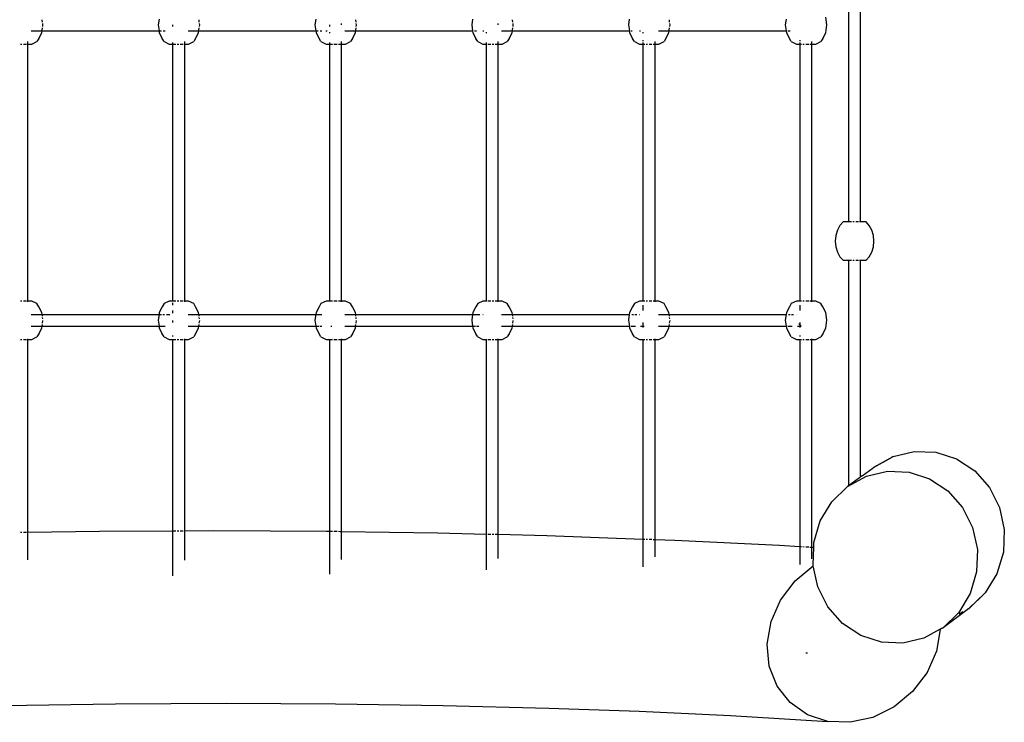
# Model space of a CAD drawing. Units: centimetres. Extents: x -17370 to -2471, y -2154 to 5435.
# Drawn here: x -12959 to -12126, y 1407 to 2002 of the extents above; entities that cross this region are included whole.
import ezdxf

# ---------------------------------------------------------------- set-up
doc = ezdxf.new("R2010")
doc.units = ezdxf.units.CM

msp = doc.modelspace()

# ---------------------------------------------------------------- linework, layer by layer
for p, q in [((-12257.58, 2047.88), (-12257.58, 1830.37)), ((-12247.58, 2047.88), (-12247.59, 1830.37)), ((-12939.56, 1999.56), (-12939.82, 2001.39)), ((-12841.01, 2002.06), (-12841.71, 1997.13)), ((-12806.89, 1999.56), (-12807.15, 2001.39)), ((-12708.34, 2002.06), (-12709.04, 1997.13)), ((-12674.21, 1999.56), (-12674.47, 2001.39)), ((-12575.66, 2002.06), (-12576.37, 1997.13)), ((-12541.54, 1999.56), (-12541.8, 2001.39)), ((-12442.99, 2002.06), (-12443.69, 1997.13)), ((-12408.86, 1999.56), (-12409.12, 2001.39)), ((-12310.31, 2002.06), (-12311.02, 1997.13)), ((-12275.84, 1997.13), (-12276.78, 2003.75)), ((-12949.09, 1992.06), (-12939.94, 1992.06)), ((-12940.16, 1990.5), (-12939.94, 1992.06)), ((-12939.94, 1992.06), (-12939.91, 1992.23)), ((-12939.94, 1992.06), (-12840.99, 1992.06)), ((-12939.84, 1992.73), (-12939.58, 1994.56)), ((-12939.41, 1995.76), (-12939.21, 1997.13)), ((-12939.21, 1997.13), (-12939.39, 1998.35)), ((-12841.71, 1997.13), (-12840.99, 1992.06)), ((-12840.99, 1992.06), (-12840.77, 1990.5)), ((-12840.93, 1992.06), (-12838.92, 1992.06)), ((-12837.37, 1992.06), (-12835.81, 1992.06)), ((-12829.5, 1997.13), (-12829.5, 1995.76)), ((-12816.41, 1992.06), (-12807.26, 1992.06)), ((-12807.48, 1990.5), (-12807.26, 1992.06)), ((-12807.26, 1992.06), (-12807.24, 1992.23)), ((-12807.26, 1992.06), (-12708.32, 1992.06)), ((-12807.17, 1992.73), (-12806.91, 1994.56)), ((-12806.73, 1995.76), (-12806.54, 1997.13)), ((-12806.54, 1997.13), (-12806.71, 1998.35)), ((-12709.04, 1997.13), (-12708.32, 1992.06)), ((-12708.32, 1992.06), (-12708.26, 1992.06)), ((-12708.32, 1992.06), (-12708.1, 1990.5)), ((-12708.11, 1992.06), (-12706.25, 1992.06)), ((-12704.7, 1992.06), (-12703.14, 1992.06)), ((-12699.72, 1992.06), (-12698.79, 1992.06)), ((-12696.82, 1997.13), (-12696.82, 1995.76)), ((-12686.83, 1998.35), (-12686.83, 1997.13)), ((-12683.74, 1992.06), (-12674.59, 1992.06)), ((-12674.81, 1990.5), (-12674.59, 1992.06)), ((-12674.59, 1992.06), (-12674.56, 1992.23)), ((-12674.59, 1992.06), (-12575.64, 1992.06)), ((-12674.49, 1992.73), (-12674.23, 1994.56)), ((-12674.06, 1995.76), (-12673.87, 1997.13)), ((-12673.87, 1997.13), (-12674.04, 1998.35)), ((-12576.37, 1997.13), (-12575.64, 1992.06)), ((-12575.64, 1992.06), (-12575.23, 1992.06)), ((-12575.64, 1992.06), (-12575.42, 1990.5)), ((-12574.09, 1992.06), (-12573.57, 1992.06)), ((-12573.15, 1992.06), (-12572.21, 1992.06)), ((-12567.04, 1992.06), (-12566.12, 1992.06)), ((-12554.16, 1998.35), (-12554.16, 1997.13)), ((-12551.06, 1992.06), (-12541.91, 1992.06)), ((-12542.13, 1990.5), (-12541.91, 1992.06)), ((-12541.91, 1992.06), (-12541.89, 1992.23)), ((-12541.91, 1992.06), (-12442.97, 1992.06)), ((-12541.82, 1992.73), (-12541.56, 1994.56)), ((-12541.38, 1995.76), (-12541.19, 1997.13)), ((-12541.19, 1997.13), (-12541.37, 1998.35)), ((-12443.69, 1997.13), (-12442.97, 1992.06)), ((-12442.97, 1992.06), (-12442.75, 1990.5)), ((-12442.97, 1992.06), (-12442.76, 1992.06)), ((-12442.62, 1992.06), (-12442.56, 1992.06)), ((-12441.41, 1992.06), (-12440.47, 1992.06)), ((-12439.54, 1992.06), (-12439.35, 1992.06)), ((-12434.37, 1992.06), (-12433.45, 1992.06)), ((-12418.39, 1992.06), (-12409.24, 1992.06)), ((-12409.46, 1990.5), (-12409.24, 1992.06)), ((-12409.24, 1992.06), (-12409.21, 1992.23)), ((-12409.24, 1992.06), (-12310.3, 1992.06)), ((-12409.14, 1992.73), (-12408.88, 1994.56)), ((-12408.71, 1995.76), (-12408.52, 1997.13)), ((-12408.52, 1997.13), (-12408.69, 1998.35)), ((-12311.02, 1997.13), (-12310.3, 1992.06)), ((-12310.3, 1992.06), (-12310.07, 1990.5)), ((-12310.3, 1992.06), (-12309.94, 1992.06)), ((-12308.74, 1992.06), (-12306.87, 1992.06)), ((-12276.78, 1990.5), (-12275.84, 1997.13)), ((-12942.73, 1985.65), (-12944.29, 1983.06)), ((-12942.73, 1985.65), (-12940.16, 1990.5)), ((-12840.77, 1990.5), (-12838.2, 1985.65)), ((-12836.64, 1983.06), (-12838.2, 1985.65)), ((-12810.05, 1985.65), (-12811.61, 1983.06)), ((-12810.05, 1985.65), (-12807.48, 1990.5)), ((-12708.1, 1990.5), (-12705.52, 1985.65)), ((-12703.97, 1983.06), (-12705.52, 1985.65)), ((-12696.82, 1990.99), (-12696.82, 1990.26)), ((-12677.38, 1985.65), (-12678.94, 1983.06)), ((-12677.38, 1985.65), (-12674.81, 1990.5)), ((-12575.42, 1990.5), (-12572.85, 1985.65)), ((-12571.29, 1983.06), (-12572.85, 1985.65)), ((-12564.15, 1990.99), (-12564.15, 1990.26)), ((-12544.71, 1985.65), (-12546.26, 1983.06)), ((-12544.71, 1985.65), (-12542.13, 1990.5)), ((-12442.75, 1990.5), (-12440.18, 1985.65)), ((-12438.62, 1983.06), (-12440.18, 1985.65)), ((-12431.47, 1990.99), (-12431.47, 1990.26)), ((-12431.47, 1984.28), (-12431.47, 1983.24)), ((-12412.03, 1985.65), (-12413.59, 1983.06)), ((-12412.03, 1985.65), (-12409.46, 1990.5)), ((-12310.07, 1990.5), (-12307.5, 1985.65)), ((-12305.94, 1983.06), (-12307.5, 1985.65)), ((-12298.8, 1984.28), (-12298.8, 1983.24)), ((-12279.36, 1985.65), (-12280.91, 1983.06)), ((-12279.36, 1985.65), (-12276.78, 1990.5)), ((-12958.3, 1980.88), (-12957, 1980.88)), ((-12955.71, 1980.88), (-12953.52, 1980.88)), ((-12952.76, 1980.88), (-12952.18, 1980.88)), ((-12952.18, 1983.06), (-12952.18, 1980.88)), ((-12952.18, 1980.88), (-12948.6, 1980.88)), ((-12952.18, 1980.88), (-12952.18, 1763.37)), ((-12948.6, 1980.88), (-12944.29, 1983.06)), ((-12836.64, 1983.06), (-12832.33, 1980.88)), ((-12832.33, 1980.88), (-12829.5, 1980.88)), ((-12829.5, 1982.31), (-12829.5, 1980.88)), ((-12829.5, 1980.88), (-12829.5, 1763.37)), ((-12829.5, 1980.88), (-12826.84, 1980.88)), ((-12825.62, 1980.88), (-12824.32, 1980.88)), ((-12823.04, 1980.88), (-12820.84, 1980.88)), ((-12820.08, 1980.88), (-12819.5, 1980.88)), ((-12819.5, 1983.06), (-12819.5, 1980.88)), ((-12819.5, 1980.88), (-12815.92, 1980.88)), ((-12819.5, 1980.88), (-12819.5, 1763.37)), ((-12815.92, 1980.88), (-12811.61, 1983.06)), ((-12703.97, 1983.06), (-12699.66, 1980.88)), ((-12699.66, 1980.88), (-12696.82, 1980.88)), ((-12696.82, 1982.31), (-12696.82, 1980.88)), ((-12696.82, 1980.88), (-12696.82, 1763.37)), ((-12696.82, 1980.88), (-12694.17, 1980.88)), ((-12692.95, 1980.88), (-12690.36, 1980.88)), ((-12689.17, 1980.88), (-12687.41, 1980.88)), ((-12686.95, 1980.88), (-12686.83, 1980.88)), ((-12686.83, 1983.06), (-12686.83, 1980.88)), ((-12686.83, 1980.88), (-12683.25, 1980.88)), ((-12686.83, 1980.88), (-12686.83, 1763.37)), ((-12683.25, 1980.88), (-12678.94, 1983.06)), ((-12571.29, 1983.06), (-12566.98, 1980.88)), ((-12566.98, 1980.88), (-12564.15, 1980.88)), ((-12564.15, 1982.31), (-12564.15, 1980.88)), ((-12564.15, 1980.88), (-12564.15, 1763.37)), ((-12564.15, 1980.88), (-12563.16, 1980.88)), ((-12562.56, 1980.88), (-12560.27, 1980.88)), ((-12558.97, 1980.88), (-12557.69, 1980.88)), ((-12556.5, 1980.88), (-12554.16, 1980.88)), ((-12554.16, 1983.06), (-12554.16, 1980.88)), ((-12554.16, 1980.88), (-12550.57, 1980.88)), ((-12554.16, 1980.88), (-12554.16, 1763.37)), ((-12550.57, 1980.88), (-12546.26, 1983.06)), ((-12438.62, 1983.06), (-12434.31, 1980.88)), ((-12434.31, 1980.88), (-12431.47, 1980.88)), ((-12431.47, 1982.31), (-12431.47, 1980.88)), ((-12431.47, 1980.88), (-12431.47, 1763.37)), ((-12431.47, 1980.88), (-12429.88, 1980.88)), ((-12428.82, 1980.88), (-12427.6, 1980.88)), ((-12426.3, 1980.88), (-12423.82, 1980.88)), ((-12422.82, 1980.88), (-12421.48, 1980.88)), ((-12421.48, 1983.06), (-12421.48, 1980.88)), ((-12421.48, 1980.88), (-12417.9, 1980.88)), ((-12421.48, 1980.88), (-12421.48, 1763.37)), ((-12417.9, 1980.88), (-12413.59, 1983.06)), ((-12305.94, 1983.06), (-12301.63, 1980.88)), ((-12301.63, 1980.88), (-12298.8, 1980.88)), ((-12298.8, 1982.31), (-12298.8, 1980.88)), ((-12298.8, 1980.88), (-12298.8, 1763.37)), ((-12298.8, 1980.88), (-12297.21, 1980.88)), ((-12296.14, 1980.88), (-12294.92, 1980.88)), ((-12293.62, 1980.88), (-12291.15, 1980.88)), ((-12290.14, 1980.88), (-12288.81, 1980.88)), ((-12288.81, 1983.06), (-12288.81, 1980.88)), ((-12288.81, 1980.88), (-12285.22, 1980.88)), ((-12288.81, 1980.88), (-12288.81, 1763.37)), ((-12285.22, 1980.88), (-12280.91, 1983.06)), ((-12264.82, 1827.37), (-12266.95, 1823.48)), ((-12262.04, 1830.37), (-12264.82, 1827.37)), ((-12257.58, 1830.37), (-12262.04, 1830.37)), ((-12257.53, 1830.37), (-12257.58, 1830.37)), ((-12255.08, 1830.37), (-12257.41, 1830.37)), ((-12252.58, 1830.37), (-12253.87, 1830.37)), ((-12249.04, 1830.37), (-12251.28, 1830.37)), ((-12247.59, 1830.37), (-12248.25, 1830.37)), ((-12242.68, 1830.37), (-12247.59, 1830.37)), ((-12239.91, 1827.37), (-12242.68, 1830.37)), ((-12237.78, 1823.48), (-12239.91, 1827.37)), ((-12268.28, 1818.96), (-12268.74, 1814.12)), ((-12266.95, 1823.48), (-12268.28, 1818.96)), ((-12236.44, 1818.96), (-12237.78, 1823.48)), ((-12235.99, 1814.12), (-12236.44, 1818.96)), ((-12268.74, 1814.12), (-12268.28, 1809.28)), ((-12268.28, 1809.28), (-12266.95, 1804.76)), ((-12237.78, 1804.76), (-12236.44, 1809.28)), ((-12236.44, 1809.28), (-12235.99, 1814.12)), ((-12266.95, 1804.76), (-12264.82, 1800.88)), ((-12264.82, 1800.88), (-12262.04, 1797.88)), ((-12242.68, 1797.88), (-12239.91, 1800.88)), ((-12239.91, 1800.88), (-12237.78, 1804.76)), ((-12262.04, 1797.88), (-12257.58, 1797.88)), ((-12257.58, 1797.88), (-12257.58, 1624.85)), ((-12257.58, 1797.88), (-12257.53, 1797.88)), ((-12257.41, 1797.88), (-12255.08, 1797.88)), ((-12253.87, 1797.88), (-12252.58, 1797.88)), ((-12251.28, 1797.88), (-12249.04, 1797.88)), ((-12248.25, 1797.88), (-12247.58, 1797.88)), ((-12247.58, 1797.88), (-12247.58, 1614.34)), ((-12247.58, 1797.88), (-12242.68, 1797.88)), ((-12957, 1763.37), (-12958.3, 1763.37)), ((-12953.52, 1763.37), (-12955.71, 1763.37)), ((-12952.18, 1763.37), (-12952.76, 1763.37)), ((-12952.18, 1763.37), (-12952.18, 1762.8)), ((-12948.6, 1763.37), (-12952.18, 1763.37)), ((-12944.29, 1761.19), (-12948.6, 1763.37)), ((-12942.73, 1758.6), (-12944.29, 1761.19)), ((-12940.16, 1753.75), (-12942.73, 1758.6)), ((-12838.2, 1758.6), (-12840.77, 1753.75)), ((-12836.64, 1761.19), (-12838.2, 1758.6)), ((-12832.33, 1763.37), (-12836.64, 1761.19)), ((-12829.5, 1763.37), (-12832.33, 1763.37)), ((-12826.84, 1763.37), (-12829.5, 1763.37)), ((-12829.5, 1761.94), (-12829.5, 1759.98)), ((-12824.32, 1763.37), (-12825.62, 1763.37)), ((-12820.84, 1763.37), (-12823.04, 1763.37)), ((-12819.5, 1763.37), (-12820.08, 1763.37)), ((-12819.5, 1763.37), (-12819.5, 1762.8)), ((-12815.92, 1763.37), (-12819.5, 1763.37)), ((-12811.61, 1761.19), (-12815.92, 1763.37)), ((-12810.05, 1758.6), (-12811.61, 1761.19)), ((-12807.48, 1753.75), (-12810.05, 1758.6)), ((-12705.52, 1758.6), (-12708.1, 1753.75)), ((-12703.97, 1761.19), (-12705.52, 1758.6)), ((-12699.66, 1763.37), (-12703.97, 1761.19)), ((-12696.82, 1763.37), (-12699.66, 1763.37)), ((-12694.17, 1763.37), (-12696.82, 1763.37)), ((-12690.36, 1763.37), (-12692.95, 1763.37)), ((-12687.41, 1763.37), (-12689.17, 1763.37)), ((-12686.83, 1763.37), (-12686.95, 1763.37)), ((-12686.83, 1763.37), (-12686.83, 1762.8)), ((-12683.25, 1763.37), (-12686.83, 1763.37)), ((-12678.94, 1761.19), (-12683.25, 1763.37)), ((-12677.38, 1758.6), (-12678.94, 1761.19)), ((-12674.81, 1753.75), (-12677.38, 1758.6)), ((-12572.85, 1758.6), (-12575.42, 1753.75)), ((-12571.29, 1761.19), (-12572.85, 1758.6)), ((-12566.98, 1763.37), (-12571.29, 1761.19)), ((-12564.15, 1763.37), (-12566.98, 1763.37)), ((-12563.16, 1763.37), (-12564.15, 1763.37)), ((-12560.27, 1763.37), (-12562.56, 1763.37)), ((-12557.69, 1763.37), (-12558.97, 1763.37)), ((-12554.16, 1763.37), (-12556.5, 1763.37)), ((-12550.57, 1763.37), (-12554.16, 1763.37)), ((-12554.16, 1763.37), (-12554.16, 1762.8)), ((-12546.26, 1761.19), (-12550.57, 1763.37)), ((-12544.71, 1758.6), (-12546.26, 1761.19)), ((-12542.13, 1753.75), (-12544.71, 1758.6)), ((-12440.18, 1758.6), (-12442.75, 1753.75)), ((-12438.62, 1761.19), (-12440.18, 1758.6)), ((-12434.31, 1763.37), (-12438.62, 1761.19)), ((-12431.47, 1763.37), (-12434.31, 1763.37)), ((-12429.88, 1763.37), (-12431.47, 1763.37)), ((-12431.47, 1759.98), (-12431.47, 1755.45)), ((-12427.6, 1763.37), (-12428.82, 1763.37)), ((-12423.82, 1763.37), (-12426.3, 1763.37)), ((-12421.48, 1763.37), (-12422.82, 1763.37)), ((-12421.48, 1763.37), (-12421.48, 1762.8)), ((-12417.9, 1763.37), (-12421.48, 1763.37)), ((-12413.59, 1761.19), (-12417.9, 1763.37)), ((-12412.03, 1758.6), (-12413.59, 1761.19)), ((-12409.46, 1753.75), (-12412.03, 1758.6)), ((-12307.5, 1758.6), (-12310.07, 1753.75)), ((-12305.94, 1761.19), (-12307.5, 1758.6)), ((-12301.63, 1763.37), (-12305.94, 1761.19)), ((-12298.8, 1763.37), (-12301.63, 1763.37)), ((-12297.21, 1763.37), (-12298.8, 1763.37)), ((-12298.8, 1759.98), (-12298.8, 1755.45)), ((-12294.92, 1763.37), (-12296.15, 1763.37)), ((-12291.15, 1763.37), (-12293.62, 1763.37)), ((-12288.81, 1763.37), (-12290.14, 1763.37)), ((-12288.81, 1763.37), (-12288.81, 1762.8)), ((-12285.22, 1763.37), (-12288.81, 1763.37)), ((-12280.91, 1761.19), (-12285.22, 1763.37)), ((-12279.36, 1758.6), (-12280.91, 1761.19)), ((-12276.78, 1753.75), (-12279.36, 1758.6)), ((-12949.07, 1752.06), (-12939.92, 1752.06)), ((-12939.92, 1752.06), (-12940.16, 1753.75)), ((-12939.71, 1750.59), (-12939.92, 1752.06)), ((-12939.92, 1752.06), (-12841.01, 1752.06)), ((-12841.01, 1752.06), (-12841.71, 1747.13)), ((-12840.77, 1753.75), (-12841.01, 1752.06)), ((-12841.01, 1752.06), (-12838.92, 1752.06)), ((-12837.66, 1752.06), (-12836.36, 1752.06)), ((-12834.78, 1752.06), (-12832.32, 1752.06)), ((-12832.15, 1752.06), (-12831.72, 1752.06)), ((-12829.5, 1755.45), (-12829.5, 1753.26)), ((-12816.39, 1752.06), (-12807.24, 1752.06)), ((-12807.24, 1752.06), (-12807.48, 1753.75)), ((-12807.03, 1750.59), (-12807.24, 1752.06)), ((-12807.24, 1752.06), (-12708.34, 1752.06)), ((-12708.34, 1752.06), (-12709.04, 1747.13)), ((-12708.1, 1753.75), (-12708.34, 1752.06)), ((-12708.34, 1752.06), (-12704.98, 1752.06)), ((-12704.92, 1752.06), (-12703.22, 1752.06)), ((-12683.72, 1752.06), (-12674.57, 1752.06)), ((-12674.57, 1752.06), (-12674.81, 1753.75)), ((-12674.36, 1750.59), (-12674.57, 1752.06)), ((-12674.57, 1752.06), (-12575.66, 1752.06)), ((-12575.66, 1752.06), (-12576.37, 1747.13)), ((-12575.42, 1753.75), (-12575.66, 1752.06)), ((-12575.66, 1752.06), (-12575.44, 1752.06)), ((-12575.31, 1752.06), (-12572.31, 1752.06)), ((-12572.25, 1752.06), (-12569.43, 1752.06)), ((-12566.97, 1752.06), (-12566.8, 1752.06)), ((-12551.04, 1752.06), (-12541.89, 1752.06)), ((-12541.89, 1752.06), (-12542.13, 1753.75)), ((-12541.68, 1750.59), (-12541.89, 1752.06)), ((-12541.89, 1752.06), (-12442.99, 1752.06)), ((-12442.99, 1752.06), (-12443.69, 1747.13)), ((-12442.75, 1753.75), (-12442.99, 1752.06)), ((-12442.99, 1752.06), (-12442.63, 1752.06)), ((-12440.89, 1752.06), (-12439.57, 1752.06)), ((-12438.33, 1752.06), (-12436.76, 1752.06)), ((-12434.3, 1752.06), (-12434.12, 1752.06)), ((-12418.37, 1752.06), (-12409.22, 1752.06)), ((-12409.22, 1752.06), (-12409.46, 1753.75)), ((-12409.01, 1750.59), (-12409.22, 1752.06)), ((-12409.22, 1752.06), (-12310.31, 1752.06)), ((-12310.31, 1752.06), (-12311.02, 1747.13)), ((-12310.07, 1753.75), (-12310.31, 1752.06)), ((-12310.31, 1752.06), (-12309.96, 1752.06)), ((-12308.22, 1752.06), (-12306.96, 1752.06)), ((-12305.66, 1752.06), (-12304.08, 1752.06)), ((-12301.62, 1752.06), (-12301.45, 1752.06)), ((-12275.84, 1747.13), (-12276.78, 1753.75)), ((-12949.09, 1742.06), (-12939.94, 1742.06)), ((-12940.16, 1740.5), (-12939.94, 1742.06)), ((-12939.94, 1742.06), (-12939.73, 1743.52)), ((-12939.94, 1742.06), (-12840.99, 1742.06)), ((-12939.58, 1744.56), (-12939.22, 1747.06)), ((-12939.39, 1748.35), (-12939.56, 1749.56)), ((-12841.71, 1747.13), (-12840.99, 1742.06)), ((-12840.99, 1742.06), (-12840.77, 1740.5)), ((-12840.93, 1742.06), (-12838.92, 1742.06)), ((-12838.5, 1742.06), (-12835.81, 1742.06)), ((-12829.5, 1747.06), (-12829.5, 1745.22)), ((-12816.41, 1742.06), (-12807.26, 1742.06)), ((-12807.48, 1740.5), (-12807.26, 1742.06)), ((-12807.26, 1742.06), (-12807.05, 1743.52)), ((-12807.26, 1742.06), (-12708.32, 1742.06)), ((-12806.91, 1744.56), (-12806.55, 1747.06)), ((-12806.71, 1748.35), (-12806.89, 1749.56)), ((-12709.04, 1747.13), (-12708.32, 1742.06)), ((-12708.32, 1742.06), (-12708.1, 1740.5)), ((-12708.26, 1742.06), (-12705.82, 1742.06)), ((-12704.89, 1742.06), (-12703.14, 1742.06)), ((-12695.7, 1742.06), (-12694.77, 1742.06)), ((-12683.74, 1742.06), (-12674.59, 1742.06)), ((-12674.81, 1740.5), (-12674.59, 1742.06)), ((-12674.59, 1742.06), (-12674.38, 1743.52)), ((-12674.59, 1742.06), (-12575.64, 1742.06)), ((-12674.23, 1744.56), (-12673.88, 1747.06)), ((-12674.04, 1748.35), (-12674.21, 1749.56)), ((-12576.37, 1747.13), (-12575.64, 1742.06)), ((-12575.64, 1742.06), (-12575.42, 1740.5)), ((-12575.64, 1742.06), (-12575.44, 1742.06)), ((-12575.29, 1742.06), (-12573.15, 1742.06)), ((-12572.21, 1742.06), (-12570.47, 1742.06)), ((-12551.06, 1742.06), (-12541.91, 1742.06)), ((-12542.13, 1740.5), (-12541.91, 1742.06)), ((-12541.91, 1742.06), (-12541.7, 1743.52)), ((-12541.91, 1742.06), (-12442.97, 1742.06)), ((-12541.56, 1744.56), (-12541.2, 1747.06)), ((-12541.37, 1748.35), (-12541.54, 1749.56)), ((-12443.69, 1747.13), (-12442.97, 1742.06)), ((-12442.97, 1742.06), (-12442.75, 1740.5)), ((-12442.97, 1742.06), (-12442.56, 1742.06)), ((-12441.41, 1742.06), (-12440.9, 1742.06)), ((-12440.47, 1742.06), (-12439.54, 1742.06)), ((-12439.35, 1742.06), (-12437.79, 1742.06)), ((-12433.45, 1742.06), (-12431.47, 1742.06)), ((-12431.47, 1745.22), (-12431.47, 1742.06)), ((-12431.47, 1742.06), (-12431.47, 1740.99)), ((-12431.47, 1742.06), (-12430.35, 1742.06)), ((-12418.39, 1742.06), (-12409.24, 1742.06)), ((-12409.46, 1740.5), (-12409.24, 1742.06)), ((-12409.24, 1742.06), (-12409.03, 1743.52)), ((-12409.24, 1742.06), (-12310.3, 1742.06)), ((-12408.88, 1744.56), (-12408.53, 1747.06)), ((-12408.69, 1748.35), (-12408.86, 1749.56)), ((-12311.02, 1747.13), (-12310.3, 1742.06)), ((-12310.3, 1742.06), (-12309.88, 1742.06)), ((-12310.3, 1742.06), (-12310.07, 1740.5)), ((-12308.74, 1742.06), (-12306.87, 1742.06)), ((-12306.67, 1742.06), (-12305.12, 1742.06)), ((-12300.77, 1742.06), (-12298.8, 1742.06)), ((-12299.61, 1744.39), (-12299.05, 1743.52)), ((-12299.05, 1743.52), (-12298.8, 1743.3)), ((-12298.8, 1745.22), (-12298.8, 1743.3)), ((-12298.8, 1743.3), (-12298.17, 1742.73)), ((-12298.8, 1743.3), (-12298.8, 1742.06)), ((-12298.8, 1742.06), (-12298.8, 1740.99)), ((-12298.8, 1742.06), (-12297.68, 1742.06)), ((-12298.17, 1742.73), (-12297.62, 1742.46)), ((-12276.78, 1740.5), (-12275.84, 1747.13)), ((-12942.73, 1735.65), (-12944.29, 1733.06)), ((-12942.73, 1735.65), (-12940.16, 1740.5)), ((-12840.77, 1740.5), (-12838.2, 1735.65)), ((-12836.64, 1733.06), (-12838.2, 1735.65)), ((-12829.5, 1734.28), (-12829.5, 1733.24)), ((-12810.05, 1735.65), (-12811.61, 1733.06)), ((-12810.05, 1735.65), (-12807.48, 1740.5)), ((-12708.1, 1740.5), (-12705.52, 1735.65)), ((-12703.97, 1733.06), (-12705.52, 1735.65)), ((-12677.38, 1735.65), (-12678.94, 1733.06)), ((-12677.38, 1735.65), (-12674.81, 1740.5)), ((-12575.42, 1740.5), (-12572.85, 1735.65)), ((-12571.29, 1733.06), (-12572.85, 1735.65)), ((-12544.71, 1735.65), (-12546.26, 1733.06)), ((-12544.71, 1735.65), (-12542.13, 1740.5)), ((-12442.75, 1740.5), (-12440.18, 1735.65)), ((-12438.62, 1733.06), (-12440.18, 1735.65)), ((-12412.03, 1735.65), (-12413.59, 1733.06)), ((-12412.03, 1735.65), (-12409.46, 1740.5)), ((-12310.07, 1740.5), (-12307.5, 1735.65)), ((-12305.94, 1733.06), (-12307.5, 1735.65)), ((-12298.8, 1734.28), (-12298.8, 1733.24)), ((-12279.36, 1735.65), (-12280.91, 1733.06)), ((-12279.36, 1735.65), (-12276.78, 1740.5)), ((-12958.3, 1730.88), (-12957, 1730.88)), ((-12955.71, 1730.88), (-12953.52, 1730.88)), ((-12952.76, 1730.88), (-12952.18, 1730.88)), ((-12952.18, 1731.46), (-12952.18, 1730.88)), ((-12952.18, 1730.88), (-12948.6, 1730.88)), ((-12952.18, 1730.88), (-12952.18, 1567.74)), ((-12948.6, 1730.88), (-12944.29, 1733.06)), ((-12836.64, 1733.06), (-12832.33, 1730.88)), ((-12832.33, 1730.88), (-12829.5, 1730.88)), ((-12829.5, 1730.88), (-12829.5, 1568.92)), ((-12829.5, 1730.88), (-12826.84, 1730.88)), ((-12825.62, 1730.88), (-12824.32, 1730.88)), ((-12823.04, 1730.88), (-12820.84, 1730.88)), ((-12820.08, 1730.88), (-12819.5, 1730.88)), ((-12819.5, 1731.46), (-12819.5, 1730.88)), ((-12819.5, 1730.88), (-12815.92, 1730.88)), ((-12819.5, 1730.88), (-12819.5, 1568.97)), ((-12815.92, 1730.88), (-12811.61, 1733.06)), ((-12703.97, 1733.06), (-12699.66, 1730.88)), ((-12699.66, 1730.88), (-12696.82, 1730.88)), ((-12696.82, 1730.88), (-12696.82, 1568.59)), ((-12696.82, 1730.88), (-12694.17, 1730.88)), ((-12692.95, 1730.88), (-12690.36, 1730.88)), ((-12689.17, 1730.88), (-12687.41, 1730.88)), ((-12686.95, 1730.88), (-12686.83, 1730.88)), ((-12686.83, 1731.46), (-12686.83, 1730.88)), ((-12686.83, 1730.88), (-12683.25, 1730.88)), ((-12686.83, 1730.88), (-12686.83, 1568.44)), ((-12683.25, 1730.88), (-12678.94, 1733.06)), ((-12571.29, 1733.06), (-12566.98, 1730.88)), ((-12566.98, 1730.88), (-12564.15, 1730.88)), ((-12564.15, 1730.88), (-12564.15, 1566.19)), ((-12564.15, 1730.88), (-12563.16, 1730.88)), ((-12562.56, 1730.88), (-12560.27, 1730.88)), ((-12558.97, 1730.88), (-12557.69, 1730.88)), ((-12556.5, 1730.88), (-12554.16, 1730.88)), ((-12554.16, 1731.46), (-12554.16, 1730.88)), ((-12554.16, 1730.88), (-12550.57, 1730.88)), ((-12554.16, 1730.88), (-12554.16, 1565.94)), ((-12550.57, 1730.88), (-12546.26, 1733.06)), ((-12438.62, 1733.06), (-12434.31, 1730.88)), ((-12434.31, 1730.88), (-12431.47, 1730.88)), ((-12431.47, 1730.88), (-12431.47, 1561.96)), ((-12431.47, 1730.88), (-12429.88, 1730.88)), ((-12428.82, 1730.88), (-12427.6, 1730.88)), ((-12426.3, 1730.88), (-12423.82, 1730.88)), ((-12422.82, 1730.88), (-12421.48, 1730.88)), ((-12421.48, 1731.46), (-12421.48, 1730.88)), ((-12421.48, 1730.88), (-12417.9, 1730.88)), ((-12421.48, 1730.88), (-12421.48, 1561.6)), ((-12417.9, 1730.88), (-12413.59, 1733.06)), ((-12305.94, 1733.06), (-12301.63, 1730.88)), ((-12301.63, 1730.88), (-12298.8, 1730.88)), ((-12298.8, 1730.88), (-12298.8, 1555.69)), ((-12298.8, 1730.88), (-12297.21, 1730.88)), ((-12296.15, 1730.88), (-12294.92, 1730.88)), ((-12293.62, 1730.88), (-12291.15, 1730.88)), ((-12290.14, 1730.88), (-12288.81, 1730.88)), ((-12288.81, 1731.46), (-12288.81, 1730.88)), ((-12288.81, 1730.88), (-12285.22, 1730.88)), ((-12288.81, 1730.88), (-12288.81, 1600.79)), ((-12285.22, 1730.88), (-12280.91, 1733.06)), ((-12219.84, 1631.79), (-12201.92, 1636.09)), ((-12201.92, 1636.09), (-12183.57, 1635.41)), ((-12183.57, 1635.41), (-12166.05, 1629.79)), ((-12236.4, 1622.53), (-12220.47, 1631.32)), ((-12236.12, 1622.8), (-12219.84, 1631.79)), ((-12219.84, 1631.79), (-12220.47, 1631.32)), ((-12166.05, 1629.79), (-12150.55, 1619.63)), ((-12257.58, 1624.85), (-12257.58, 1606.97)), ((-12246.06, 1615.46), (-12236.75, 1622.34)), ((-12242.24, 1615.26), (-12224.46, 1619.45)), ((-12236.12, 1622.8), (-12236.75, 1622.34)), ((-12236.75, 1622.34), (-12236.4, 1622.53)), ((-12236.4, 1622.53), (-12236.12, 1622.8)), ((-12224.46, 1619.45), (-12206.25, 1618.67)), ((-12206.25, 1618.67), (-12188.83, 1612.99)), ((-12150.55, 1619.63), (-12138.13, 1605.61)), ((-12258.35, 1606.4), (-12242.24, 1615.26)), ((-12248.25, 1613.85), (-12257.58, 1606.97)), ((-12248.25, 1613.85), (-12247.58, 1614.34)), ((-12246.06, 1615.46), (-12247.58, 1614.34)), ((-12188.83, 1612.99), (-12173.39, 1602.78)), ((-12288.81, 1600.79), (-12288.81, 1555.1)), ((-12271.72, 1593.46), (-12258.35, 1606.4)), ((-12257.58, 1606.97), (-12258.35, 1606.4)), ((-12173.39, 1602.78), (-12160.99, 1588.74)), ((-12138.13, 1605.61), (-12129.64, 1588.69)), ((-12281.42, 1577.33), (-12271.72, 1593.46)), ((-12160.99, 1588.74), (-12152.47, 1571.84)), ((-12129.64, 1588.69), (-12125.64, 1570.02)), ((-12286.79, 1559.1), (-12281.42, 1577.33)), ((-12958.3, 1567.66), (-12957, 1567.67)), ((-12955.71, 1567.69), (-12953.52, 1567.73)), ((-12952.76, 1567.74), (-12952.18, 1567.74)), ((-12952.18, 1567.74), (-12891.23, 1568.62)), ((-12952.18, 1567.74), (-12952.18, 1544.35)), ((-12891.23, 1568.62), (-12829.5, 1568.92)), ((-12829.5, 1568.92), (-12829.28, 1568.92)), ((-12829.5, 1568.92), (-12829.5, 1530.85)), ((-12828.74, 1568.93), (-12826.84, 1568.93)), ((-12825.62, 1568.94), (-12824.32, 1568.95)), ((-12823.04, 1568.95), (-12820.84, 1568.96)), ((-12820.08, 1568.97), (-12819.5, 1568.97)), ((-12819.5, 1568.97), (-12794.64, 1569.09)), ((-12819.5, 1568.97), (-12819.5, 1544.12)), ((-12794.64, 1569.09), (-12699.12, 1568.62)), ((-12699.12, 1568.62), (-12696.82, 1568.59)), ((-12696.82, 1568.59), (-12696.61, 1568.58)), ((-12696.82, 1568.59), (-12696.82, 1532.26)), ((-12696.06, 1568.58), (-12694.17, 1568.55)), ((-12692.95, 1568.53), (-12690.36, 1568.49)), ((-12689.17, 1568.47), (-12687.41, 1568.45)), ((-12686.95, 1568.44), (-12686.83, 1568.44)), ((-12686.83, 1568.44), (-12605.02, 1567.22)), ((-12686.83, 1568.44), (-12686.83, 1544.48)), ((-12605.02, 1567.22), (-12564.15, 1566.19)), ((-12152.47, 1571.84), (-12148.41, 1553.22)), ((-12125.64, 1570.02), (-12126.42, 1550.87)), ((-12564.15, 1566.19), (-12563.39, 1566.17)), ((-12564.15, 1566.19), (-12564.15, 1535.76)), ((-12562.56, 1566.15), (-12560.27, 1566.09)), ((-12558.97, 1566.06), (-12557.69, 1566.03)), ((-12556.5, 1566), (-12554.16, 1565.94)), ((-12554.16, 1565.94), (-12512.66, 1564.89)), ((-12554.16, 1565.94), (-12554.16, 1545.36)), ((-12512.66, 1564.89), (-12431.47, 1561.96)), ((-12431.47, 1561.96), (-12429.88, 1561.91)), ((-12431.47, 1561.96), (-12431.47, 1538.5)), ((-12428.82, 1561.87), (-12427.6, 1561.82)), ((-12426.3, 1561.78), (-12423.82, 1561.69)), ((-12422.82, 1561.65), (-12422.38, 1561.64)), ((-12422.38, 1561.64), (-12421.48, 1561.6)), ((-12421.48, 1561.6), (-12404.43, 1560.91)), ((-12421.48, 1561.6), (-12421.48, 1546.84)), ((-12404.43, 1560.91), (-12315.93, 1556.71)), ((-12286.93, 1554.99), (-12286.79, 1559.1)), ((-12315.93, 1556.71), (-12298.8, 1555.69)), ((-12298.8, 1555.69), (-12298.8, 1540.38)), ((-12298.8, 1555.69), (-12297.21, 1555.6)), ((-12296.15, 1555.54), (-12294.92, 1555.46)), ((-12293.62, 1555.39), (-12291.15, 1555.24)), ((-12290.14, 1555.18), (-12288.81, 1555.1)), ((-12288.81, 1555.1), (-12288.81, 1545.14)), ((-12288.81, 1555.1), (-12286.93, 1554.99)), ((-12287.47, 1540.03), (-12286.93, 1554.99)), ((-12148.41, 1553.22), (-12149.09, 1534.14)), ((-12126.42, 1550.87), (-12131.93, 1532.55)), ((-12302.77, 1526.46), (-12287.3, 1539.26)), ((-12287.3, 1539.26), (-12287.47, 1540.03)), ((-12283.41, 1521.41), (-12287.3, 1539.26)), ((-12149.09, 1534.14), (-12154.46, 1515.92)), ((-12315.02, 1510.33), (-12302.77, 1526.46)), ((-12131.93, 1532.55), (-12141.78, 1516.31)), ((-12274.89, 1504.5), (-12283.41, 1521.41)), ((-12323.06, 1492.11), (-12315.02, 1510.33)), ((-12154.46, 1515.92), (-12164.16, 1499.79)), ((-12142.41, 1515.84), (-12155.65, 1503.06)), ((-12141.78, 1516.31), (-12155.3, 1503.25)), ((-12142.41, 1515.84), (-12141.78, 1516.31)), ((-12262.49, 1490.47), (-12274.89, 1504.5)), ((-12155.93, 1502.79), (-12177.52, 1486.85)), ((-12161.07, 1499.95), (-12164.14, 1498.26)), ((-12160.79, 1500.22), (-12163.86, 1498.53)), ((-12155.93, 1502.79), (-12156.96, 1502.22)), ((-12155.65, 1503.06), (-12156.68, 1502.49)), ((-12155.93, 1502.79), (-12155.3, 1503.25)), ((-12155.65, 1503.06), (-12155.93, 1502.79)), ((-12155.3, 1503.25), (-12155.65, 1503.06)), ((-12326.32, 1473.04), (-12323.06, 1492.11)), ((-12164.16, 1499.79), (-12177.52, 1486.85)), ((-12247.05, 1480.26), (-12262.49, 1490.47)), ((-12179.88, 1485.56), (-12193.64, 1477.99)), ((-12179.9, 1485.42), (-12183.02, 1467.15)), ((-12178.18, 1486.36), (-12179.9, 1485.42)), ((-12179.88, 1485.56), (-12179.9, 1485.42)), ((-12177.52, 1486.85), (-12179.88, 1485.56)), ((-12178.18, 1486.36), (-12177.52, 1486.85)), ((-12229.63, 1474.57), (-12247.05, 1480.26)), ((-12193.64, 1477.99), (-12211.41, 1473.8)), ((-12324.58, 1454.41), (-12326.32, 1473.04)), ((-12211.41, 1473.8), (-12229.63, 1474.57)), ((-12183.02, 1467.15), (-12191.05, 1448.92)), ((-12292.2, 1465.41), (-12293.62, 1465.41)), ((-12317.97, 1437.51), (-12324.58, 1454.41)), ((-12191.05, 1448.92), (-12203.31, 1432.79)), ((-12306.94, 1423.47), (-12317.97, 1437.51)), ((-12203.31, 1432.79), (-12218.95, 1419.86)), ((-12971.94, 1421.16), (-12877.69, 1422.51)), ((-12877.69, 1422.51), (-12784.12, 1422.97)), ((-12784.12, 1422.97), (-12691.59, 1422.51)), ((-12691.59, 1422.51), (-12600.46, 1421.16)), ((-12600.46, 1421.16), (-12511.07, 1418.9)), ((-12511.07, 1418.9), (-12434.55, 1416.14)), ((-12292.23, 1413.26), (-12306.94, 1423.47)), ((-12218.95, 1419.86), (-12236.92, 1410.99)), ((-12441.73, 1416.48), (-12434.55, 1416.14)), ((-12434.55, 1416.14), (-12357.46, 1412.49)), ((-12357.46, 1412.49), (-12274.85, 1407.58)), ((-12274.85, 1407.58), (-12292.23, 1413.26)), ((-12236.92, 1410.99), (-12255.99, 1406.8)), ((-12255.99, 1406.8), (-12274.85, 1407.58))]:
    msp.add_line(p, q)

doc.saveas('drawing.dxf')
